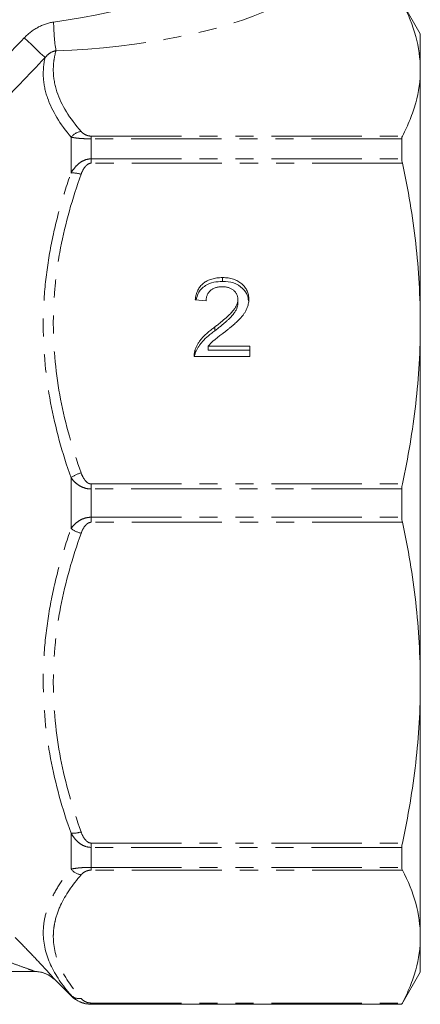
# Model space of a CAD drawing. Units: millimetres. Extents: x -41 to 605, y 7 to 342.
# Drawn here: x 576 to 605, y 207 to 276 of the extents above; entities that cross this region are included whole.
import ezdxf

# ---------------------------------------------------------------- set-up
doc = ezdxf.new("R2010")
doc.units = ezdxf.units.MM
doc.linetypes.add('PHANTOM', pattern=[12.7, 6.35, -1.27, 1.27, -1.27, 1.27, -1.27])

msp = doc.modelspace()

# ---------------------------------------------------------------- linework, layer by layer
at = {"color": 7, "linetype": 'Continuous', "lineweight": 15}
for p, q in [((604.626, 274.891), (603.327, 277.141)), ((604.626, 274.891), (604.626, 272.379)), ((604.626, 272.379), (604.626, 254.52)), ((603.327, 267.51), (603.327, 266.104)), ((590.706, 257.485), (590.706, 257.753)), ((589.553, 256.119), (588.783, 256.19)), ((591.783, 255.949), (591.783, 256.216)), ((590.17, 254.015), (590.17, 254.283)), ((604.626, 254.52), (604.626, 229.263)), ((589.694, 252.921), (592.63, 252.921)), ((589.694, 252.653), (589.694, 252.921)), ((592.63, 252.921), (592.63, 252.21)), ((592.63, 252.21), (588.706, 252.21)), ((588.787, 252.435), (588.787, 252.703)), ((589.694, 252.653), (592.63, 252.653)), ((603.327, 242.886), (603.327, 240.897)), ((604.626, 229.263), (604.626, 211.403)), ((603.327, 217.679), (603.327, 216.272)), ((604.626, 211.403), (604.626, 208.891)), ((507.753, 208.941), (577.502, 208.941)), ((577.502, 208.945), (536.126, 208.945)), ((603.327, 206.641), (604.626, 208.891)), ((578.916, 208.355), (580.044, 207.227)), ((581.459, 206.641), (603.327, 206.641)), ((603.327, 206.655), (603.327, 206.641))]:
    msp.add_line(p, q, dxfattribs=at)
at = {"color": 8, "linetype": 'PHANTOM', "lineweight": 0}
for p, q in [((580.044, 267.633), (580.044, 265.107)), ((581.459, 267.707), (581.459, 267.51)), ((581.459, 267.707), (603.364, 267.707)), ((581.459, 267.51), (581.459, 266.104)), ((603.327, 267.51), (581.459, 267.51)), ((581.459, 265.799), (581.459, 266.104)), ((581.459, 266.104), (603.327, 266.104)), ((603.364, 265.799), (581.459, 265.799)), ((580.044, 243.677), (580.044, 240.106)), ((581.459, 243.24), (603.364, 243.24)), ((581.459, 243.24), (581.459, 242.886)), ((581.459, 242.886), (581.459, 240.897)), ((603.327, 242.886), (581.459, 242.886)), ((581.459, 240.542), (581.459, 240.897)), ((581.459, 240.897), (603.327, 240.897)), ((603.364, 240.542), (581.459, 240.542)), ((580.044, 218.675), (580.044, 216.15)), ((581.459, 217.983), (603.364, 217.983)), ((581.459, 217.983), (581.459, 217.679)), ((581.459, 217.679), (581.459, 216.272)), ((603.327, 217.679), (581.459, 217.679)), ((581.459, 216.272), (603.327, 216.272)), ((581.459, 216.075), (581.459, 216.272)), ((603.364, 216.075), (581.459, 216.075)), ((577.502, 208.941), (577.502, 208.945)), ((578.916, 208.36), (578.916, 208.355)), ((580.044, 207.273), (580.044, 207.227)), ((581.459, 206.731), (603.364, 206.731)), ((581.459, 206.731), (581.459, 206.655)), ((581.459, 206.655), (581.459, 206.641)), ((603.327, 206.655), (581.459, 206.655))]:
    msp.add_line(p, q, dxfattribs=at)
at = {"color": 8, "linetype": 'PHANTOM', "lineweight": 0, "flags": 128}
msp.add_lwpolyline([(578.214, 273.222), (578.14, 273.293), (578.026, 273.403), (577.874, 273.548), (577.69, 273.724), (577.479, 273.925), (577.248, 274.146), (577.003, 274.38), (576.752, 274.62)], dxfattribs=at)
at = {"color": 8, "linetype": 'PHANTOM', "lineweight": 0}
for centre, radius, start, end in [((592.295, 275.814), 13.478, 180.38733, 188.98028), ((580.904, 266.934), 1.108, 97.93366, 140.90984), ((580.18, 263.37), 1.743, 70.87371, 94.47607), ((581.419, 241.765), 2.355, 106.46783, 125.7128), ((581.419, 242.018), 2.355, 234.2872, 253.53217), ((580.18, 220.413), 1.743, 265.52393, 289.12629), ((580.904, 216.849), 1.108, 219.09016, 262.06634), ((577.502, 206.945), 2, 45.00391, 72.50886), ((580.624, 207.899), 0.854, 227.20549, 278.5683)]:
    msp.add_arc(centre, radius, start, end, dxfattribs=at)
at = {"color": 7, "linetype": 'Continuous', "lineweight": 15}
for centre, start, end in [((577.502, 206.945), 72.5086, 90.00006), ((577.502, 206.941), 45, 90), ((581.459, 208.641), 225, 270)]:
    msp.add_arc(centre, 2, start, end, dxfattribs=at)
at = {"color": 8, "linetype": 'PHANTOM', "lineweight": 0}
for centre, major_axis, ratio, start_param, end_param in [((581.509, 279.775), (13.735, 2.839), 0.25183, 4.463408, 5.630379), ((581.509, 277.927), (15.101, 1.286), 0.267949, 4.521515, 5.688486)]:
    msp.add_ellipse(centre, major_axis=major_axis, ratio=ratio, start_param=start_param, end_param=end_param, dxfattribs=at)
at = {"color": 7, "linetype": 'Continuous', "lineweight": 15}
for points, knots in [([(603.364, 277.051), (603.769, 276.276), (604.087, 275.499), (604.515, 273.942), (604.626, 273.162), (604.626, 272.379)], [0, 0, 0, 0, 0.5, 0.5, 1, 1, 1, 1]), ([(604.626, 272.379), (604.626, 271.601), (604.516, 270.821), (604.194, 269.649), (604.06, 269.258), (603.746, 268.48), (603.566, 268.093), (603.364, 267.707)], [0, 0, 0, 0, 0.5, 0.5, 0.75, 0.75, 1, 1, 1, 1]), ([(603.364, 265.799), (603.769, 263.928), (604.087, 262.053), (604.515, 258.293), (604.626, 256.409), (604.626, 254.52)], [0, 0, 0, 0, 0.5, 0.5, 1, 1, 1, 1]), ([(588.783, 256.19), (588.791, 256.252), (588.807, 256.372), (588.845, 256.547), (588.898, 256.709), (588.962, 256.862), (589.043, 257.002), (589.133, 257.132), (589.24, 257.248), (589.359, 257.355), (589.49, 257.449), (589.632, 257.531), (589.785, 257.6), (589.949, 257.656), (590.123, 257.699), (590.308, 257.73), (590.504, 257.749), (590.638, 257.752), (590.706, 257.753)], [0, 0, 0, 0, 0.070675, 0.137493, 0.201473, 0.262869, 0.32255, 0.380737, 0.43822, 0.495487, 0.553484, 0.611346, 0.670644, 0.731587, 0.794183, 0.859445, 0.928208, 1, 1, 1, 1]), ([(590.706, 257.753), (590.776, 257.752), (590.911, 257.75), (591.108, 257.728), (591.294, 257.694), (591.469, 257.647), (591.633, 257.584), (591.786, 257.508), (591.928, 257.419), (592.056, 257.316), (592.173, 257.203), (592.274, 257.083), (592.36, 256.955), (592.432, 256.823), (592.486, 256.682), (592.524, 256.535), (592.549, 256.381), (592.552, 256.277), (592.553, 256.223)], [0, 0, 0, 0, 0.074712, 0.145539, 0.213339, 0.278615, 0.342094, 0.40389, 0.465063, 0.526577, 0.587328, 0.64638, 0.704345, 0.761672, 0.819418, 0.878039, 0.937796, 1, 1, 1, 1]), ([(588.858, 256.183), (588.889, 256.338), (588.97, 256.735), (589.435, 257.201), (590.075, 257.454), (590.496, 257.475), (590.706, 257.485)], [0, 0, 0, 0, 0.197929, 0.508452, 0.753876, 1, 1, 1, 1]), ([(590.69, 257.114), (590.648, 257.113), (590.566, 257.111), (590.447, 257.098), (590.334, 257.079), (590.227, 257.05), (590.126, 257.013), (590.033, 256.966), (589.944, 256.913), (589.864, 256.851), (589.792, 256.782), (589.727, 256.706), (589.675, 256.623), (589.631, 256.535), (589.596, 256.44), (589.571, 256.338), (589.557, 256.23), (589.554, 256.157), (589.553, 256.119)], [0, 0, 0, 0, 0.070696, 0.138358, 0.20337, 0.2657, 0.327256, 0.386512, 0.445858, 0.505173, 0.56378, 0.622343, 0.680824, 0.739795, 0.800801, 0.864239, 0.930631, 1, 1, 1, 1]), ([(591.783, 256.216), (591.783, 256.248), (591.781, 256.309), (591.765, 256.398), (591.744, 256.484), (591.709, 256.566), (591.667, 256.644), (591.614, 256.718), (591.552, 256.789), (591.481, 256.855), (591.404, 256.917), (591.317, 256.968), (591.228, 257.014), (591.131, 257.051), (591.029, 257.079), (590.921, 257.099), (590.807, 257.111), (590.729, 257.113), (590.69, 257.114)], [0, 0, 0, 0, 0.0617622, 0.121174, 0.1794214, 0.2368434, 0.2943218, 0.353191, 0.4127207, 0.4745222, 0.5370567, 0.5995913, 0.662367, 0.7252456, 0.7903164, 0.8577243, 0.927232, 1, 1, 1, 1]), ([(590.706, 257.485), (590.969, 257.469), (591.491, 257.435), (592.113, 257.05), (592.472, 256.57), (592.509, 256.245), (592.524, 256.108)], [0, 0, 0, 0, 0.298533, 0.595661, 0.829931, 1, 1, 1, 1]), ([(590.17, 254.283), (590.248, 254.343), (590.396, 254.459), (590.606, 254.63), (590.798, 254.79), (590.968, 254.939), (591.119, 255.078), (591.25, 255.206), (591.363, 255.322), (591.456, 255.431), (591.534, 255.533), (591.601, 255.633), (591.656, 255.733), (591.703, 255.831), (591.739, 255.928), (591.764, 256.025), (591.781, 256.121), (591.783, 256.185), (591.783, 256.216)], [0, 0, 0, 0, 0.11141, 0.214526, 0.309417, 0.396087, 0.474284, 0.544374, 0.60642, 0.660582, 0.709794, 0.756451, 0.800767, 0.843168, 0.884295, 0.923885, 0.962359, 1, 1, 1, 1]), ([(590.17, 254.015), (590.248, 254.075), (590.396, 254.191), (590.606, 254.363), (590.798, 254.522), (590.968, 254.672), (591.119, 254.811), (591.25, 254.938), (591.363, 255.054), (591.456, 255.163), (591.534, 255.265), (591.601, 255.365), (591.656, 255.465), (591.703, 255.563), (591.739, 255.66), (591.764, 255.758), (591.781, 255.853), (591.783, 255.917), (591.783, 255.949)], [0, 0, 0, 0, 0.11141, 0.214526, 0.309417, 0.396087, 0.474284, 0.544374, 0.60642, 0.660582, 0.709794, 0.756451, 0.800767, 0.843168, 0.884295, 0.923885, 0.962359, 1, 1, 1, 1]), ([(592.553, 256.223), (592.551, 256.168), (592.548, 256.058), (592.522, 255.894), (592.478, 255.732), (592.419, 255.569), (592.339, 255.406), (592.238, 255.239), (592.112, 255.069), (591.991, 254.924), (591.879, 254.803), (591.779, 254.703), (591.664, 254.597), (591.538, 254.481), (591.395, 254.36), (591.239, 254.228), (591.068, 254.091), (590.949, 253.997), (590.888, 253.949)], [0, 0, 0, 0, 0.057945, 0.116018, 0.174826, 0.234683, 0.296827, 0.364061, 0.436192, 0.51426, 0.556976, 0.604856, 0.657675, 0.715751, 0.77884, 0.847501, 0.921228, 1, 1, 1, 1]), ([(588.787, 252.703), (588.812, 252.768), (588.864, 252.9), (588.969, 253.091), (589.093, 253.281), (589.213, 253.435), (589.323, 253.558), (589.416, 253.655), (589.518, 253.754), (589.63, 253.855), (589.751, 253.959), (589.881, 254.066), (590.022, 254.174), (590.12, 254.246), (590.17, 254.283)], [0, 0, 0, 0, 0.100388, 0.204407, 0.310686, 0.422157, 0.480685, 0.543238, 0.6095, 0.679555, 0.753841, 0.831641, 0.913813, 1, 1, 1, 1]), ([(604.626, 254.52), (604.626, 252.641), (604.516, 250.759), (604.194, 247.927), (604.06, 246.984), (603.746, 245.107), (603.566, 244.172), (603.364, 243.24)], [0, 0, 0, 0, 0.5, 0.5, 0.75, 0.75, 1, 1, 1, 1]), ([(588.787, 252.435), (588.812, 252.5), (588.864, 252.632), (588.969, 252.823), (589.093, 253.013), (589.213, 253.167), (589.323, 253.291), (589.416, 253.387), (589.518, 253.486), (589.63, 253.587), (589.751, 253.691), (589.881, 253.798), (590.022, 253.907), (590.12, 253.979), (590.17, 254.015)], [0, 0, 0, 0, 0.100388, 0.204407, 0.310686, 0.422157, 0.480685, 0.543238, 0.6095, 0.679555, 0.753841, 0.831641, 0.913813, 1, 1, 1, 1]), ([(590.888, 253.949), (590.835, 253.909), (590.735, 253.834), (590.593, 253.725), (590.465, 253.625), (590.349, 253.537), (590.249, 253.457), (590.162, 253.389), (590.091, 253.329), (589.982, 253.238), (589.845, 253.108), (589.743, 252.981), (589.694, 252.921)], [0, 0, 0, 0, 0.1242, 0.23683, 0.339495, 0.431254, 0.511455, 0.581223, 0.640495, 0.688308, 0.850333, 1, 1, 1, 1]), ([(588.706, 252.21), (588.706, 252.252), (588.706, 252.337), (588.722, 252.461), (588.746, 252.584), (588.773, 252.663), (588.787, 252.703)], [0, 0, 0, 0, 0.252643, 0.50444, 0.750407, 1, 1, 1, 1]), ([(588.727, 252.21), (588.727, 252.214), (588.733, 252.291), (588.761, 252.365), (588.787, 252.435)], [0, 0, 0, 0, 0.050677, 1, 1, 1, 1]), ([(603.364, 240.542), (603.769, 238.671), (604.087, 236.795), (604.515, 233.036), (604.626, 231.152), (604.626, 229.263)], [0, 0, 0, 0, 0.5, 0.5, 1, 1, 1, 1]), ([(604.626, 229.263), (604.626, 227.384), (604.516, 225.501), (604.194, 222.67), (604.06, 221.727), (603.746, 219.85), (603.566, 218.915), (603.364, 217.983)], [0, 0, 0, 0, 0.5, 0.5, 0.75, 0.75, 1, 1, 1, 1]), ([(603.364, 216.075), (603.769, 215.3), (604.087, 214.523), (604.515, 212.966), (604.626, 212.186), (604.626, 211.403)], [0, 0, 0, 0, 0.5, 0.5, 1, 1, 1, 1]), ([(604.626, 211.403), (604.626, 210.625), (604.516, 209.845), (604.194, 208.673), (604.06, 208.282), (603.746, 207.504), (603.566, 207.117), (603.364, 206.731)], [0, 0, 0, 0, 0.5, 0.5, 0.75, 0.75, 1, 1, 1, 1]), ([(581.459, 206.655), (581.306, 206.655), (581.154, 206.674), (580.871, 206.741), (580.739, 206.79), (580.5, 206.905), (580.393, 206.972), (580.204, 207.115), (580.12, 207.192), (580.044, 207.273)], [0, 0, 0, 0, 0.25, 0.25, 0.5, 0.5, 0.75, 0.75, 1, 1, 1, 1])]:
    msp.add_open_spline(points, degree=3, knots=knots, dxfattribs=at)
at = {"color": 8, "linetype": 'PHANTOM', "lineweight": 0}
for points, knots in [([(576.752, 274.62), (577.03, 274.908), (577.345, 275.153), (578.047, 275.535), (578.422, 275.667), (578.818, 275.723)], [0, 0, 0, 0, 0.5, 0.5, 1, 1, 1, 1]), ([(578.983, 273.71), (578.827, 273.683), (578.681, 273.623), (578.42, 273.451), (578.309, 273.344), (578.214, 273.222)], [0, 0, 0, 0, 0.5, 0.5, 1, 1, 1, 1]), ([(578.983, 273.71), (578.915, 273.471), (578.866, 273.231), (578.803, 272.748), (578.79, 272.505), (578.808, 271.78), (578.894, 271.302), (579.361, 269.88), (579.949, 268.949), (580.751, 268.031)], [0, 0, 0, 0, 0.125, 0.125, 0.25, 0.25, 0.5, 0.5, 1, 1, 1, 1]), ([(580.044, 267.633), (579.273, 268.545), (578.702, 269.467), (578.223, 270.865), (578.126, 271.334), (578.068, 272.277), (578.107, 272.752), (578.214, 273.222)], [0, 0, 0, 0, 0.5, 0.5, 0.75, 0.75, 1, 1, 1, 1]), ([(580.751, 268.031), (580.813, 267.961), (580.888, 267.892), (581.051, 267.799), (581.113, 267.77), (581.267, 267.723), (581.36, 267.707), (581.459, 267.707)], [0, 0, 0, 0, 0.5, 0.5, 0.75, 0.75, 1, 1, 1, 1]), ([(581.459, 267.51), (581.306, 267.51), (581.154, 267.513), (580.871, 267.527), (580.739, 267.536), (580.5, 267.559), (580.393, 267.572), (580.204, 267.6), (580.12, 267.616), (580.044, 267.633)], [0, 0, 0, 0, 0.25, 0.25, 0.5, 0.5, 0.75, 0.75, 1, 1, 1, 1]), ([(580.044, 265.107), (580.12, 265.238), (580.204, 265.362), (580.393, 265.593), (580.501, 265.702), (580.739, 265.888), (580.871, 265.966), (581.154, 266.074), (581.306, 266.104), (581.459, 266.104)], [0, 0, 0, 0, 0.25, 0.25, 0.5, 0.5, 0.75, 0.75, 1, 1, 1, 1]), ([(581.459, 265.799), (581.36, 265.799), (581.266, 265.759), (581.114, 265.649), (581.051, 265.578), (580.888, 265.353), (580.813, 265.187), (580.751, 265.016)], [0, 0, 0, 0, 0.25, 0.25, 0.5, 0.5, 1, 1, 1, 1]), ([(580.044, 243.677), (579.427, 245.417), (578.938, 247.175), (578.269, 250.734), (578.09, 252.535), (578.086, 255.273), (578.128, 256.191), (578.3, 258.014), (578.429, 258.918), (578.764, 260.71), (578.971, 261.599), (579.456, 263.363), (579.735, 264.24), (580.044, 265.107)], [0, 0, 0, 0, 0.25, 0.25, 0.5, 0.5, 0.625, 0.625, 0.75, 0.75, 0.875, 0.875, 1, 1, 1, 1]), ([(580.751, 265.016), (580.134, 263.312), (579.643, 261.587), (579.14, 258.959), (579.011, 258.076), (578.881, 256.742), (578.848, 256.295), (578.805, 255.398), (578.794, 254.947), (578.796, 252.704), (578.975, 250.936), (579.645, 247.447), (580.135, 245.726), (580.751, 244.023)], [0, 0, 0, 0, 0.25, 0.25, 0.375, 0.375, 0.4375, 0.4375, 0.5, 0.5, 0.75, 0.75, 1, 1, 1, 1]), ([(580.751, 244.023), (580.813, 243.852), (580.888, 243.687), (581.051, 243.462), (581.113, 243.392), (581.267, 243.279), (581.36, 243.24), (581.459, 243.24)], [0, 0, 0, 0, 0.5, 0.5, 0.75, 0.75, 1, 1, 1, 1]), ([(581.459, 242.886), (581.306, 242.886), (581.154, 242.909), (580.871, 242.995), (580.739, 243.057), (580.5, 243.204), (580.393, 243.29), (580.204, 243.474), (580.12, 243.573), (580.044, 243.677)], [0, 0, 0, 0, 0.25, 0.25, 0.5, 0.5, 0.75, 0.75, 1, 1, 1, 1]), ([(580.044, 240.106), (580.12, 240.21), (580.204, 240.309), (580.393, 240.492), (580.501, 240.578), (580.739, 240.726), (580.871, 240.787), (581.154, 240.873), (581.306, 240.897), (581.459, 240.897)], [0, 0, 0, 0, 0.25, 0.25, 0.5, 0.5, 0.75, 0.75, 1, 1, 1, 1]), ([(581.459, 240.542), (581.36, 240.542), (581.266, 240.502), (581.114, 240.392), (581.051, 240.321), (580.888, 240.096), (580.813, 239.93), (580.751, 239.759)], [0, 0, 0, 0, 0.25, 0.25, 0.5, 0.5, 1, 1, 1, 1]), ([(580.044, 218.675), (579.427, 220.406), (578.938, 222.156), (578.269, 225.704), (578.09, 227.502), (578.086, 230.24), (578.128, 231.159), (578.3, 232.985), (578.429, 233.89), (578.764, 235.688), (578.971, 236.581), (579.456, 238.353), (579.735, 239.234), (580.044, 240.106)], [0, 0, 0, 0, 0.25, 0.25, 0.5, 0.5, 0.625, 0.625, 0.75, 0.75, 0.875, 0.875, 1, 1, 1, 1]), ([(580.751, 239.759), (580.134, 238.055), (579.643, 236.33), (579.14, 233.702), (579.011, 232.819), (578.881, 231.485), (578.848, 231.038), (578.805, 230.141), (578.794, 229.69), (578.796, 227.447), (578.975, 225.679), (579.645, 222.19), (580.135, 220.469), (580.751, 218.766)], [0, 0, 0, 0, 0.25, 0.25, 0.375, 0.375, 0.4375, 0.4375, 0.5, 0.5, 0.75, 0.75, 1, 1, 1, 1]), ([(581.459, 217.679), (581.306, 217.679), (581.154, 217.709), (580.871, 217.817), (580.739, 217.895), (580.5, 218.081), (580.393, 218.189), (580.204, 218.42), (580.12, 218.544), (580.044, 218.675)], [0, 0, 0, 0, 0.25, 0.25, 0.5, 0.5, 0.75, 0.75, 1, 1, 1, 1]), ([(580.751, 218.766), (580.813, 218.595), (580.888, 218.43), (581.051, 218.204), (581.113, 218.135), (581.267, 218.022), (581.36, 217.983), (581.459, 217.983)], [0, 0, 0, 0, 0.5, 0.5, 0.75, 0.75, 1, 1, 1, 1]), ([(580.044, 207.273), (579.427, 207.981), (578.938, 208.698), (578.269, 210.157), (578.09, 210.898), (578.086, 212.032), (578.128, 212.413), (578.3, 213.173), (578.429, 213.55), (578.764, 214.3), (578.971, 214.673), (579.456, 215.415), (579.735, 215.784), (580.044, 216.15)], [0, 0, 0, 0, 0.25, 0.25, 0.5, 0.5, 0.625, 0.625, 0.75, 0.75, 0.875, 0.875, 1, 1, 1, 1]), ([(580.044, 216.15), (580.12, 216.166), (580.204, 216.182), (580.393, 216.211), (580.501, 216.224), (580.739, 216.246), (580.871, 216.256), (581.154, 216.269), (581.306, 216.272), (581.459, 216.272)], [0, 0, 0, 0, 0.25, 0.25, 0.5, 0.5, 0.75, 0.75, 1, 1, 1, 1]), ([(581.459, 216.075), (581.36, 216.075), (581.266, 216.059), (581.114, 216.013), (581.051, 215.984), (580.888, 215.89), (580.813, 215.822), (580.751, 215.751)], [0, 0, 0, 0, 0.25, 0.25, 0.5, 0.5, 1, 1, 1, 1]), ([(580.751, 215.751), (580.134, 215.045), (579.643, 214.33), (579.14, 213.242), (579.011, 212.876), (578.881, 212.324), (578.848, 212.139), (578.805, 211.767), (578.794, 211.58), (578.796, 210.651), (578.975, 209.919), (579.645, 208.474), (580.135, 207.761), (580.751, 207.055)], [0, 0, 0, 0, 0.25, 0.25, 0.375, 0.375, 0.4375, 0.4375, 0.5, 0.5, 0.75, 0.75, 1, 1, 1, 1]), ([(576.103, 211.351), (576.427, 211.025), (576.746, 210.699), (577.366, 210.054), (577.659, 209.744), (578.067, 209.307), (578.195, 209.168), (578.429, 208.913), (578.536, 208.794), (578.671, 208.644), (578.712, 208.599), (578.783, 208.518), (578.814, 208.482), (578.89, 208.395), (578.916, 208.363), (578.916, 208.36)], [0, 0, 0, 0, 0.25, 0.25, 0.5, 0.5, 0.625, 0.625, 0.75, 0.75, 0.8125, 0.8125, 0.875, 0.875, 1, 1, 1, 1]), ([(577.502, 208.945), (577.502, 208.946), (577.48, 208.955), (577.413, 208.981), (577.368, 208.999), (577.223, 209.053), (577.109, 209.096), (576.756, 209.225), (576.503, 209.317), (575.994, 209.497), (575.735, 209.588), (575.213, 209.768), (574.952, 209.857), (574.689, 209.945)], [0, 0, 0, 0, 0.0625, 0.0625, 0.125, 0.125, 0.25, 0.25, 0.5, 0.5, 0.75, 0.75, 1, 1, 1, 1]), ([(580.751, 207.055), (580.813, 206.985), (580.888, 206.916), (581.051, 206.823), (581.113, 206.794), (581.267, 206.747), (581.36, 206.731), (581.459, 206.731)], [0, 0, 0, 0, 0.5, 0.5, 0.75, 0.75, 1, 1, 1, 1])]:
    msp.add_open_spline(points, degree=3, knots=knots, dxfattribs=at)
for points in [[(573.235, 270.953), (574.404, 272.178), (575.577, 273.4), (576.752, 274.62)], [(578.214, 273.222), (577.045, 272.002), (575.879, 270.779), (574.716, 269.553)]]:
    msp.add_open_spline(points, degree=3, dxfattribs=at)
at = {"color": 7, "linetype": 'Continuous', "lineweight": 15}
for points in [[(603.364, 267.707), (603.339, 267.661), (603.327, 267.595), (603.327, 267.51)], [(603.327, 266.104), (603.327, 266.014), (603.339, 265.911), (603.364, 265.799)], [(603.364, 243.24), (603.339, 243.128), (603.327, 243.009), (603.327, 242.886)], [(603.327, 240.897), (603.327, 240.774), (603.339, 240.654), (603.364, 240.542)], [(603.364, 217.983), (603.339, 217.871), (603.327, 217.768), (603.327, 217.679)], [(603.327, 216.272), (603.327, 216.188), (603.339, 216.122), (603.364, 216.075)], [(603.364, 206.731), (603.339, 206.685), (603.327, 206.659), (603.327, 206.655)]]:
    msp.add_open_spline(points, degree=3, dxfattribs=at)

doc.saveas('drawing.dxf')
